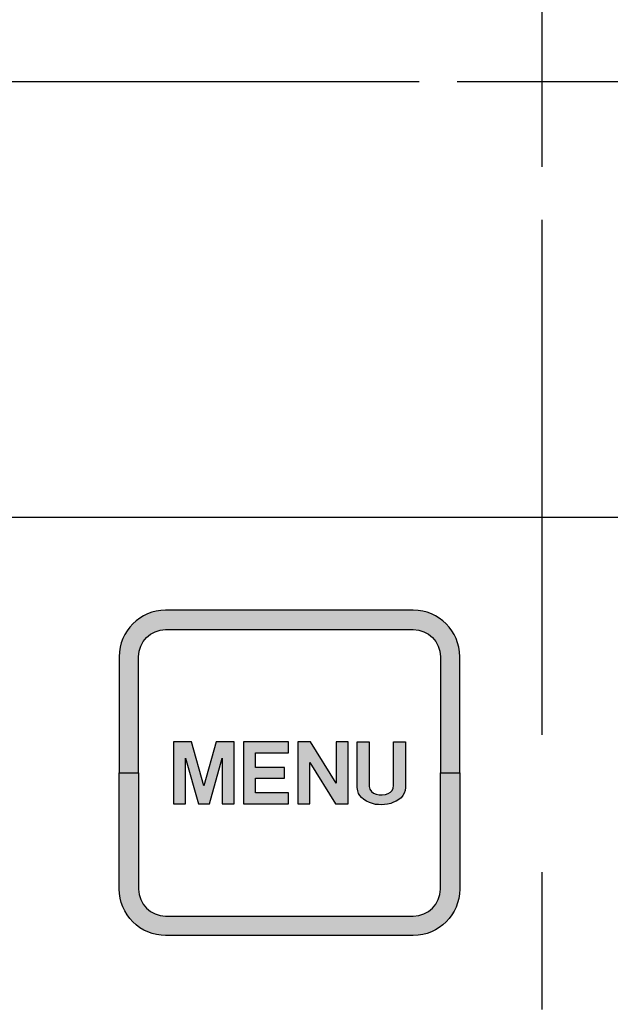
# Model space of a CAD drawing. Units: inches. Extents: x 0 to 10.2, y -0.1 to 7.9.
# Drawn here: x 2.7 to 3.1, y 4.5 to 5.2 of the extents above; entities that cross this region are included whole.
import ezdxf

# ---------------------------------------------------------------- set-up
doc = ezdxf.new("R2010")
doc.units = ezdxf.units.IN
doc.header["$MEASUREMENT"] = 0
doc.linetypes.add('CENTER', pattern=[2, 1.25, -0.25, 0.25, -0.25])
for name, color, linetype in [('CENTER', 2, 'CENTER'), ('DIMENS', 7, 'Continuous'), ('PART', 3, 'Continuous'), ('PMSRED186CCOM', 10, 'Continuous')]:
    doc.layers.add(name, color=color, linetype=linetype)
doc.styles.add('ROMANS', font='romans.shx', dxfattribs={"width": 0.75, "height": 0.1})
doc.dimstyles.new('DWYER_STANDARD', dxfattribs={"dimtxt": 0.1, "dimasz": 0.18, "dimexe": 0.078, "dimexo": 0.05, "dimgap": 0.05, "dimtad": 0, "dimtih": 1, "dimtoh": 1, "dimdec": 3, "dimrnd": 0.001, "dimzin": 4, "dimdsep": 46, "dimtxsty": 'ROMANS', "dimcen": 0.062, "dimclrd": 256, "dimclre": 256, "dimclrt": 256, "dimadec": 3, "dimazin": 1, "dimtfac": 1, "dimtdec": 3, "dimtofl": 0, "dimtmove": 0, "dimatfit": 1, "dimfxl": 0, "dimtolj": 1, "dimtzin": 0, "dimarcsym": 0})

# ---------------------------------------------------------------- blocks, each defined once
blk = doc.blocks.new('*D43')
at = {"layer": 'DIMENS', "lineweight": -2}
for p, q in [((4.031805756350215, 6.952776279002009), (3.948894724200692, 6.793008445105756)), ((4.211805756350214, 6.952776279002009), (4.031805756350215, 6.952776279002009)), ((3.100438495203904, 5.096050944900768), (3.100438495203904, 5.22005094490077)), ((3.038438495203904, 5.158050944900769), (3.162438495203904, 5.158050944900768))]:
    blk.add_line(p, q, dxfattribs=at)
at = {"layer": 'DIMENS'}
blk.add_solid([(3.922266751884649, 6.806826950464011), (3.975522696516734, 6.779189939747503), (3.865983692051168, 6.633240611209503)], dxfattribs=at)
at = {"layer": 'DIMENS', "insert": (4.549305756350214, 6.952776279002009), "char_height": 0.1, "attachment_point": 5, "style": 'ROMANS'}
blk.add_mtext('\\A1;%%C5-13/16\\P(%%C147.6)', dxfattribs=at)
blk = doc.blocks.new('*D44')
at = {"layer": 'DIMENS', "lineweight": -2}
for p, q in [((3.417827003019414, 7.386045413718898), (3.343293861277857, 6.862839867661905)), ((3.597827003019415, 7.386045413718898), (3.417827003019414, 7.386045413718898)), ((3.100438495203903, 5.096050944900766), (3.100438495203903, 5.220050944900768)), ((3.038438495203904, 5.158050944900766), (3.162438495203904, 5.158050944900766))]:
    blk.add_line(p, q, dxfattribs=at)
at = {"layer": 'DIMENS'}
blk.add_solid([(3.313593705829057, 6.867070797384448), (3.372994016726657, 6.858608937939363), (3.317908282942601, 6.684638934969103)], dxfattribs=at)
at = {"layer": 'DIMENS', "insert": (4.010327003019414, 7.386045413718898), "char_height": 0.1, "attachment_point": 5, "style": 'ROMANS'}
blk.add_mtext('\\A1;%%C5-3/8 B.C.\\P(%%C136.4)', dxfattribs=at)

msp = doc.modelspace()

# ---------------------------------------------------------------- hatches: boundary and pattern name
at = {"layer": 'PMSRED186CCOM'}
h = msp.add_hatch(color=7, dxfattribs=at)
edge = h.paths.add_edge_path()
edge.add_arc((3.100438495203904, 5.158050944900768), 1.079783132593799, 108.2591777357836, 431.7408222642164)
edge.add_line((3.438751748235903, 6.183465863973522), (3.438751748235903, 6.16861137637561))
edge.add_arc((3.100438495203904, 5.158050944900768), 1.065686747050799, -251.49059501846364, 71.49059501846358, ccw=False)
edge.add_line((2.762125242171904, 6.16861137637561), (2.762125242171904, 6.183465863973522))
h = msp.add_hatch(color=7, dxfattribs=at)
edge = h.paths.add_edge_path()
edge.add_line((2.806293728921498, 4.654809981015665), (2.806293728921498, 4.739388294273667))
edge.add_arc((2.826028668681698, 4.739388294273665), 0.01973493976020002, 89.99999999999739, 179.9999999999948, ccw=False)
edge.add_line((2.826028668681698, 4.759123234033865), (3.006462403632097, 4.759123234033865))
edge.add_arc((3.006462403632096, 4.739388294273663), 0.0197349397602018, 0, 89.99999999999869, ccw=False)
edge.add_line((3.026197343392298, 4.739388294273663), (3.026197343392298, 4.654809981015665))
edge.add_line((3.026197343392298, 4.654809981015665), (3.040293728935298, 4.654809981015665))
edge.add_line((3.040293728935298, 4.654809981015665), (3.040293728935298, 4.739388294273663))
edge.add_arc((3.006462403632096, 4.739388294273663), 0.03383132530320188, 0, 89.99999999999925)
edge.add_line((3.006462403632097, 4.773219619576865), (2.826028668681698, 4.773219619576865))
edge.add_arc((2.826028668681697, 4.739388294273666), 0.03383132530319966, 89.99999999999774, 179.9999999999985)
edge.add_line((2.792197343378497, 4.739388294273667), (2.792197343378497, 4.654809981015665))
edge.add_line((2.792197343378497, 4.654809981015665), (2.806293728921498, 4.654809981015665))
for points in [[(2.840575960156897, 4.632255764146861), (2.840575960156897, 4.665430605106862), (2.849892202396897, 4.632255764146861), (2.857981315996898, 4.632255764146861), (2.867297558236898, 4.665430605106862), (2.867297558236898, 4.632255764146861), (2.876058734236898, 4.632255764146861), (2.876058734236898, 4.677375764146863), (2.862916947676898, 4.677375764146863), (2.853936759196897, 4.645397550706861), (2.844956570716898, 4.677375764146863), (2.831814784156897, 4.677375764146863), (2.831814784156897, 4.632255764146861)], [(2.915606782876897, 4.640140799986861), (2.891513560156898, 4.640140799986861), (2.891513560156898, 4.650873268786864), (2.912540382556897, 4.650873268786864), (2.912540382556897, 4.658758304626861), (2.891513560156898, 4.658758304626861), (2.891513560156898, 4.669490773426862), (2.915606782876897, 4.669490773426862), (2.915606782876897, 4.677375764146863), (2.882752384156897, 4.677375764146863), (2.882752384156897, 4.632255764146861), (2.915606782876897, 4.632255764146861)], [(2.931081160156897, 4.632255764146861), (2.931081160156897, 4.662270084466863), (2.949716893276897, 4.632255764146861), (2.958941677276898, 4.632255764146861), (2.958941677276898, 4.677375764146863), (2.950180546396897, 4.677375764146863), (2.950180546396897, 4.647361534066864), (2.931544768156898, 4.677375764146863), (2.922319984156898, 4.677375764146863), (2.922319984156898, 4.632255764146861)], [(2.974392760156897, 4.677375764146863), (2.974392760156897, 4.644964082866863), (2.974818873436897, 4.642899933106862), (2.975929186396898, 4.641161414386861), (2.977404700636898, 4.640080339186862), (2.979376986076898, 4.639306034866862), (2.981480706076898, 4.638896976946862), (2.983803573916897, 4.638736259506861), (2.986097249116897, 4.639072313266862), (2.988025677916897, 4.639758949426862), (2.989764151516898, 4.640650114546862), (2.991035181916898, 4.641979530226862), (2.991765629596897, 4.643557331506862), (2.991911728156897, 4.645631858866863), (2.991915112156898, 4.677375764146863), (3.000676288156898, 4.677375764146863), (3.000676288156898, 4.644216760306863), (3.000472751836897, 4.642067198386862), (2.999859164956898, 4.640080339186862), (2.998865757916897, 4.638239578546863), (2.997565534876897, 4.636720162546862), (2.995827016156897, 4.635376127986863), (2.993957017756897, 4.63427407198686), (2.992130875996898, 4.633382906866863), (2.990012537116898, 4.632594028786861), (2.987762673436896, 4.631965868146862), (2.985469043356898, 4.631702908786862), (2.983277655196898, 4.631512998706864), (2.981188508956897, 4.631659052146862), (2.978807210716897, 4.631863581106863), (2.976630441436897, 4.632404118706862), (2.974555914076897, 4.633280664946861), (2.972320669276898, 4.634230260466864), (2.970333810076897, 4.635384384946864), (2.968741389916897, 4.636757657266863), (2.967441166876897, 4.638335503666863), (2.966579239516897, 4.639884067186863), (2.965921795996898, 4.641768684466862), (2.965631584156897, 4.644216760306863), (2.965631584156897, 4.677375764146863)]]:
    msp.add_hatch(color=7, dxfattribs=at).paths.add_polyline_path(points)
h = msp.add_hatch(color=7, dxfattribs=at)
edge = h.paths.add_edge_path()
edge.add_line((2.806293728921498, 4.654809981015665), (2.806293728921498, 4.570231667757664))
edge.add_arc((2.826028668681697, 4.570231667757665), 0.01973493976019958, 180.0000000000026, 270.0000000000039)
edge.add_line((2.826028668681698, 4.550496727997466), (3.006462403632097, 4.550496727997466))
edge.add_arc((3.006462403632098, 4.570231667757666), 0.01973493976020002, 269.9999999999961, 359.9999999999949)
edge.add_line((3.026197343392298, 4.570231667757664), (3.026197343392298, 4.654809981015665))
edge.add_line((3.026197343392298, 4.654809981015665), (3.040293728935298, 4.654809981015665))
edge.add_line((3.040293728935298, 4.654809981015665), (3.040293728935298, 4.570231667757664))
edge.add_arc((3.006462403632098, 4.570231667757666), 0.0338313253032001, 269.9999999999977, 359.999999999997, ccw=False)
edge.add_line((3.006462403632097, 4.536400342454465), (2.826028668681698, 4.536400342454465))
edge.add_arc((2.826028668681697, 4.570231667757666), 0.03383132530320054, 180.000000000003, 270.0000000000023, ccw=False)
edge.add_line((2.792197343378497, 4.570231667757664), (2.792197343378497, 4.654809981015665))
edge.add_line((2.792197343378497, 4.654809981015665), (2.806293728921498, 4.654809981015665))

# ---------------------------------------------------------------- linework, layer by layer
at = {"layer": 'CENTER', "color": 7, "ltscale": 0.3}
for p, q in [((3.100438495203903, 2.657562701826451), (3.100438495203903, 6.964162210552571)), ((1.285834575747259, 5.158050944900767), (4.893897733520371, 5.158050944900767))]:
    msp.add_line(p, q, dxfattribs=at)
at = {"layer": 'CENTER', "color": 7, "ltscale": 0.5}
msp.add_circle((3.100438495203903, 5.158050944900767), 1.542, dxfattribs=at)
at = {"layer": 'PART', "color": 7}
msp.add_lwpolyline([(2.381522832510904, 4.840882270183265), (3.819354157896905, 4.840882270183265), (3.819354157896905, 5.651424438905766), (2.381522832510904, 5.651424438905766)], close=True, dxfattribs=at)
for centre, radius in [((3.100438495203903, 5.158050944900767), 1.374), ((3.100438495203903, 5.158050944900767), 1.29), ((3.100438495203903, 5.158050944900765), 1.170000000069)]:
    msp.add_circle(centre, radius, dxfattribs=at)
for radius, start, end in [(1.662, 314.258942198688, 243.0872403084754), (1.482, 93.93961495936499, 206.0603850406352)]:
    msp.add_arc((3.100438495203903, 5.158050944900767), radius, start, end, dxfattribs=at)
at = {"layer": 'PMSRED186CCOM', "color": 7, "linetype": 'Continuous'}
for points in [[(2.762125242171904, 6.183465863973522, 6.222629568305536), (3.438751748235903, 6.183465863973522), (3.438751748235903, 6.16861137637561, -6.137055406248771), (2.762125242171904, 6.16861137637561)], [(2.806293728921498, 4.654809981015665), (2.806293728921498, 4.739388294273667, -0.4142135623730817), (2.826028668681698, 4.759123234033865), (3.006462403632097, 4.759123234033865, -0.4142135623730892), (3.026197343392298, 4.739388294273663), (3.026197343392298, 4.654809981015665), (3.040293728935298, 4.654809981015665), (3.040293728935298, 4.739388294273663, 0.4142135623730944), (3.006462403632097, 4.773219619576865), (2.826028668681698, 4.773219619576865, 0.4142135623730965), (2.792197343378497, 4.739388294273667), (2.792197343378497, 4.654809981015665)], [(2.806293728921498, 4.654809981015665), (2.806293728921498, 4.570231667757664, 0.4142135623730966), (2.826028668681698, 4.550496727997466), (3.006462403632097, 4.550496727997466, 0.4142135623730892), (3.026197343392298, 4.570231667757664), (3.026197343392298, 4.654809981015665), (3.040293728935298, 4.654809981015665), (3.040293728935298, 4.570231667757664, -0.414213562373095), (3.006462403632097, 4.536400342454465), (2.826028668681698, 4.536400342454465, -0.414213562373095), (2.792197343378497, 4.570231667757664), (2.792197343378497, 4.654809981015665)]]:
    msp.add_lwpolyline(points, format="xyb", close=True, dxfattribs=at)
at = {"layer": 'PMSRED186CCOM', "color": 7}
for points in [[(2.840575960156897, 4.632255764146862), (2.840575960156897, 4.665430605106863), (2.849892202396897, 4.632255764146862), (2.857981315996898, 4.632255764146862), (2.867297558236898, 4.665430605106863), (2.867297558236898, 4.632255764146862), (2.876058734236898, 4.632255764146862), (2.876058734236898, 4.677375764146865), (2.862916947676898, 4.677375764146865), (2.853936759196897, 4.645397550706862), (2.844956570716898, 4.677375764146865), (2.831814784156897, 4.677375764146865), (2.831814784156897, 4.632255764146862), (2.840575960156897, 4.632255764146862)], [(2.915606782876897, 4.640140799986863), (2.891513560156898, 4.640140799986863), (2.891513560156898, 4.650873268786865), (2.912540382556897, 4.650873268786865), (2.912540382556897, 4.658758304626863), (2.891513560156898, 4.658758304626863), (2.891513560156898, 4.669490773426864), (2.915606782876897, 4.669490773426864), (2.915606782876897, 4.677375764146865), (2.882752384156897, 4.677375764146865), (2.882752384156897, 4.632255764146862), (2.915606782876897, 4.632255764146862), (2.915606782876897, 4.640140799986863)], [(2.931081160156897, 4.632255764146862), (2.931081160156897, 4.662270084466865), (2.949716893276897, 4.632255764146862), (2.958941677276898, 4.632255764146862), (2.958941677276898, 4.677375764146865), (2.950180546396897, 4.677375764146865), (2.950180546396897, 4.647361534066865), (2.931544768156898, 4.677375764146865), (2.922319984156898, 4.677375764146865), (2.922319984156898, 4.632255764146862), (2.931081160156897, 4.632255764146862)], [(2.974392760156897, 4.677375764146865), (2.974392760156897, 4.644964082866863), (2.974818873436897, 4.642899933106865), (2.975929186396898, 4.641161414386863), (2.977404700636898, 4.640080339186863), (2.979376986076898, 4.639306034866863), (2.981480706076898, 4.638896976946864), (2.983803573916897, 4.638736259506864), (2.986097249116897, 4.639072313266864), (2.988025677916897, 4.639758949426863), (2.989764151516898, 4.640650114546863), (2.991035181916898, 4.641979530226864), (2.991765629596897, 4.643557331506864), (2.991911728156897, 4.645631858866864), (2.991915112156898, 4.677375764146865), (3.000676288156898, 4.677375764146865), (3.000676288156898, 4.644216760306865), (3.000472751836897, 4.642067198386863), (2.999859164956898, 4.640080339186863), (2.998865757916897, 4.638239578546866), (2.997565534876897, 4.636720162546863), (2.995827016156897, 4.635376127986865), (2.993957017756897, 4.634274071986862), (2.992130875996898, 4.633382906866863), (2.990012537116898, 4.632594028786862), (2.987762673436896, 4.631965868146864), (2.985469043356898, 4.631702908786863), (2.983277655196898, 4.631512998706866), (2.981188508956897, 4.631659052146864), (2.978807210716897, 4.631863581106865), (2.976630441436897, 4.632404118706864), (2.974555914076897, 4.633280664946863), (2.972320669276898, 4.634230260466865), (2.970333810076897, 4.635384384946866), (2.968741389916897, 4.636757657266864), (2.967441166876897, 4.638335503666864), (2.966579239516897, 4.639884067186864), (2.965921795996898, 4.641768684466864), (2.965631584156897, 4.644216760306865), (2.965631584156897, 4.677375764146865), (2.974392760156897, 4.677375764146865)]]:
    msp.add_lwpolyline(points, close=True, dxfattribs=at)

# ---------------------------------------------------------------- dimensions: what is measured, and where the dimension line sits
at = {"layer": 'DIMENS', "color": 7}
dim = msp.add_diameter_dim_2p(p1=(2.882968707465206, 3.631462954832431), p2=(3.317908282942601, 6.684638934969103), text='%%C5-3/8 B.C.\\P(%%C136.4)', dimstyle='DWYER_STANDARD', override={"dimtmove": 1}, dxfattribs=at)
dim.commit()
dim.dimension.update_dxf_attribs({"geometry": '*D44', "text_midpoint": (3.417827003019415, 7.386045413718898), "dimtype": 163})
dim = msp.add_diameter_dim_2p(p1=(2.33489329835664, 3.682861278592033), p2=(3.865983692051168, 6.633240611209503), text='%%C5-13/16\\P(%%C147.6)', dimstyle='DWYER_STANDARD', override={"dimtmove": 1}, dxfattribs=at)
dim.commit()
dim.dimension.update_dxf_attribs({"geometry": '*D43', "text_midpoint": (4.549305756350214, 6.952776279002009)})

doc.saveas('drawing.dxf')
